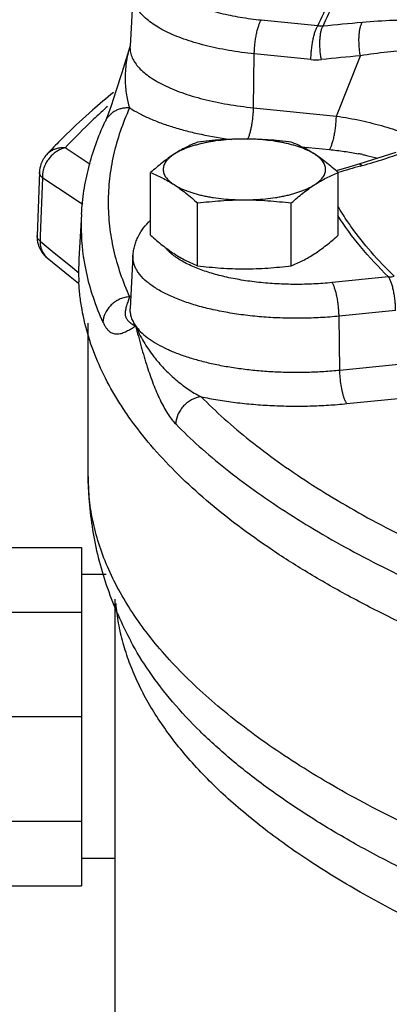
# Model space of a CAD drawing. Units: inches. Extents: x -57 to 58, y -40 to 56.
# Drawn here: x 37 to 38, y 4 to 9 of the extents above; entities that cross this region are included whole.
import ezdxf

# ---------------------------------------------------------------- set-up
doc = ezdxf.new("R2010")
doc.units = ezdxf.units.IN
doc.header["$LTSCALE"] = 1.21
doc.header["$MEASUREMENT"] = 0
doc.header["$PDMODE"] = 3
doc.header["$PDSIZE"] = 0.3125
doc.layers.get('0').update_dxf_attribs({"linetype": 'CONTINUOUS'})
doc.layers.get('Defpoints').update_dxf_attribs({"linetype": 'CONTINUOUS'})
doc.styles.get("Standard").update_dxf_attribs({"font": 'txt', "width": 0.8})
doc.dimstyles.get("Standard").update_dxf_attribs({"dimtxt": 0.15625, "dimasz": 0.1875, "dimexe": 0.18, "dimexo": 0.0625, "dimgap": 0.09, "dimtad": 0, "dimtih": 1, "dimtoh": 1, "dimzin": 4, "dimdsep": 46, "dimtxsty": 'Standard', "dimcen": 0.09, "dimadec": 0, "dimazin": 0, "dimtp": 0.01, "dimtm": 0.01, "dimtfac": 1, "dimtofl": 0, "dimtmove": 0, "dimatfit": 3, "dimfxl": 1, "dimtolj": 1, "dimtzin": 4, "dimarcsym": 0})

# ---------------------------------------------------------------- blocks, each defined once
blk = doc.blocks.new('*D9')
at = {"color": 0, "lineweight": -2, "transparency": 16777216}
for p, q in [((30.4895, 23.8287), (56.6275, 23.8287)), ((56.2315, 22.8287), (56.2315, 9.2453)), ((56.2315, -5.6847), (56.2315, 7.8987)), ((45.5832, -6.6847), (56.6275, -6.6847))]:
    blk.add_line(p, q, dxfattribs=at)
at = {"color": 0, "transparency": 16777216}
for points in [[(56.0648, 22.8287), (56.3981, 22.8287), (56.2315, 23.8287)], [(56.0648, -5.6847), (56.3981, -5.6847), (56.2315, -6.6847)]]:
    blk.add_solid(points, dxfattribs=at)
at = {"layer": 'Defpoints', "color": 0, "transparency": 16777216}
for p in [(30.352, 23.8287), (56.2315, 23.8287), (45.4457, -6.6847)]:
    blk.add_point(p, dxfattribs=at)
at = {"color": 0, "transparency": 16777216, "insert": (56.2315, 8.572), "char_height": 0.5, "attachment_point": 5}
blk.add_mtext('\\A1;30{\\H1.000000x;\\S1/2;}" [775.04]', dxfattribs=at)

msp = doc.modelspace()

# ---------------------------------------------------------------- linework, layer by layer
for p, q in [((37.27767, 8.75001), (37.26388, 8.506)), ((38.13169, 8.59895), (37.87029, 8.62519)), ((37.26425, 8.50764), (37.22544, 8.38182)), ((37.83441, 8.22128), (37.83798, 8.47019)), ((38.09938, 8.44395), (37.83798, 8.47019)), ((38.21706, 8.18287), (38.32806, 8.46092)), ((37.83441, 8.22128), (38.21706, 8.18287)), ((37.14851, 8.15677), (37.14832, 8.15637)), ((37.07938, 7.95975), (36.96428, 8.03571)), ((38.05664, 8.04073), (38.18475, 8.02787)), ((38.49103, 8.01404), (38.32621, 7.96192)), ((36.87834, 8.00366), (36.87827, 8.00358)), ((38.32621, 7.96192), (38.27461, 7.94721)), ((38.32621, 7.96192), (38.33647, 7.954)), ((36.84555, 7.92376), (36.83479, 7.63007)), ((37.3592, 7.63189), (37.3592, 7.92178)), ((38.27461, 7.94721), (38.21552, 7.93024)), ((38.22523, 7.63189), (38.22523, 7.92178)), ((38.32907, 7.9519), (38.33647, 7.954)), ((36.8591, 7.89792), (36.84926, 7.62954)), ((37.57571, 7.49141), (37.57571, 7.7813)), ((38.00872, 7.49141), (38.00872, 7.7813)), ((37.0399, 7.73004), (37.02808, 7.52101)), ((36.84926, 7.62954), (36.84833, 7.60424)), ((36.84833, 7.60424), (36.90503, 7.55822)), ((36.90503, 7.55822), (36.99758, 7.48319)), ((37.27766, 7.53788), (37.26388, 7.29406)), ((36.99758, 7.48319), (37.02784, 7.45869)), ((38.45852, 7.43949), (38.19711, 7.41325)), ((37.26203, 7.34783), (37.25532, 7.32896)), ((38.49083, 7.28449), (38.22942, 7.25825)), ((38.23299, 7.00933), (38.22942, 7.25825)), ((37.07074, 6.51801), (37.07074, 7.22589)), ((38.23299, 7.00933), (38.61564, 7.04774)), ((38.2653, 6.85433), (38.64794, 6.89274)), ((36.32074, 6.19031), (37.03949, 6.19031)), ((37.03949, 6.19031), (37.03949, 4.62781)), ((37.15398, 6.06506), (37.03949, 6.06506)), ((37.19574, 3.61027), (37.19574, 5.95178)), ((36.32074, 5.8919), (37.03949, 5.8919)), ((36.32074, 5.40906), (37.03949, 5.40906)), ((36.32074, 4.92622), (37.03949, 4.92622)), ((37.19574, 4.75306), (37.03949, 4.75306)), ((36.32074, 4.62781), (37.03949, 4.62781))]:
    msp.add_line(p, q)
for points in [[(37.22544, 8.38182), (37.19902, 8.29791), (37.17637, 8.22973), (37.15787, 8.17915), (37.14851, 8.15677)], [(36.8809, 7.52848), (36.98711, 7.44229), (37.02645, 7.41044)]]:
    msp.add_lwpolyline(points)
for centre, radius, start, end in [((40.92834, -19.70615), 28.43961, 95.228959, 95.595079), ((40.90913, -19.74234), 28.32111, 95.228959, 95.595079), ((38.12416, 8.68725), 0.24455, 264.18649, 275.57015), ((39.14874, 5.85196), 3.12992, 128.78565, 131.12942), ((39.00299, 6.12893), 2.79229, 131.28877, 132.62239), ((38.65496, 6.377), 2.40882, 135.60324, 137.52567), ((36.9493, 7.93858), 0.09628, 129.40318, 137.47141), ((38.06703, 6.67539), 1.3569, 78.51557, 79.27629), ((36.97089, 7.9191), 0.12542, 160.51887, 177.86999), ((36.97022, 7.91931), 0.12472, 137.44515, 160.50808), ((36.99901, 7.89836), 0.14006, 161.24403, 170.68708), ((47.35449, -23.79556), 33.00544, 105.869817, 106.057509), ((-21.22025, -80.33266), 105.6307, 56.5233328, 56.6443805), ((38.02978, 7.67424), 0.99145, 176.82245, 188.11462), ((36.96012, 7.62555), 0.12541, 177.93409, 196.25791), ((36.95982, 7.62555), 0.12512, 196.29734, 214.80086), ((36.95983, 7.62561), 0.12516, 214.81934, 230.8884), ((38.01515, 7.46511), 0.98864, 176.76317, 182.77468), ((38.05202, 7.67685), 1.01384, 188.08311, 188.56621), ((38.06501, 7.67888), 1.02698, 188.57012, 192.10325), ((38.45048, 7.57291), 0.13366, 273.44654, 284.35053), ((37.27043, 7.21707), 0.13103, 93.67445, 98.43261), ((37.54379, 6.90621), 0.52385, 121.97545, 122.53888)]:
    msp.add_arc(centre, radius, start, end)
for points, knots in [([(38.13169, 8.59895), (38.14851, 8.63885), (38.1882, 8.71867), (38.26266, 8.83418), (38.35315, 8.94791), (38.42183, 9.02012), (38.45852, 9.05587)], [0, 0, 0, 0, 0.2297887, 0.4718354, 0.728089, 1, 1, 1, 1]), ([(38.15555, 8.59797), (38.17228, 8.63786), (38.21181, 8.71768), (38.28609, 8.83318), (38.37646, 8.94689), (38.44509, 9.01907), (38.48177, 9.05481)], [0, 0, 0, 0, 0.2297298, 0.4717438, 0.7280121, 1, 1, 1, 1]), ([(37.87029, 8.62519), (37.83785, 8.62845), (37.77509, 8.63675), (37.69895, 8.65235), (37.64226, 8.66774), (37.60323, 8.68027), (37.56705, 8.69395), (37.53395, 8.70868), (37.50415, 8.72437), (37.47785, 8.74093), (37.4552, 8.75825), (37.43635, 8.77625), (37.42143, 8.79482), (37.41058, 8.8139), (37.40392, 8.83337), (37.40237, 8.84663), (37.40233, 8.8531)], [0, 0, 0, 0, 0.176875, 0.3431615, 0.4212568, 0.4954677, 0.5654728, 0.6310106, 0.6918975, 0.7480395, 0.7994651, 0.8463519, 0.8890799, 0.9282712, 0.9648464, 1, 1, 1, 1]), ([(37.83798, 8.47019), (37.7985, 8.47415), (37.7403, 8.48188), (37.6647, 8.49618), (37.61136, 8.50845), (37.56092, 8.52232), (37.5137, 8.5377), (37.47004, 8.55449), (37.43023, 8.57257), (37.39453, 8.59183), (37.36319, 8.61214), (37.33639, 8.63337), (37.31434, 8.65542), (37.29717, 8.67818), (37.28507, 8.70154), (37.2782, 8.72534), (37.27723, 8.74143), (37.27764, 8.74927)], [0, 0, 0, 0, 0.1780684, 0.2632656, 0.3452672, 0.4236456, 0.498018, 0.5680553, 0.6334931, 0.6941506, 0.7499471, 0.8009324, 0.8473264, 0.8895662, 0.9283623, 0.964739, 1, 1, 1, 1]), ([(37.83798, 8.47019), (37.83809, 8.47785), (37.83872, 8.49339), (37.84072, 8.5167), (37.84376, 8.53976), (37.84771, 8.56171), (37.85244, 8.58181), (37.85775, 8.59934), (37.86276, 8.61195), (37.86701, 8.62019), (37.86918, 8.62365), (37.87029, 8.62519)], [0, 0, 0, 0, 0.1436389, 0.2918459, 0.4389178, 0.5799439, 0.7103472, 0.8260464, 0.9234274, 0.9644359, 1, 1, 1, 1]), ([(38.09938, 8.44395), (38.09949, 8.45161), (38.10013, 8.46715), (38.10213, 8.49046), (38.10517, 8.51352), (38.10912, 8.53548), (38.11384, 8.55557), (38.11915, 8.5731), (38.12416, 8.58571), (38.12842, 8.59395), (38.13059, 8.59741), (38.13169, 8.59895)], [0, 0, 0, 0, 0.1436389, 0.2918459, 0.4389178, 0.5799439, 0.7103472, 0.8260464, 0.9234274, 0.9644359, 1, 1, 1, 1]), ([(38.15555, 8.59797), (38.15358, 8.59785), (38.14562, 8.59756), (38.13762, 8.5981), (38.13169, 8.59895)], [0, 0, 0, 0, 0.2481912, 1, 1, 1, 1]), ([(38.14789, 8.44385), (38.14647, 8.45136), (38.14407, 8.46663), (38.14174, 8.48966), (38.14073, 8.51246), (38.14104, 8.53422), (38.14269, 8.5542), (38.14518, 8.56938), (38.14789, 8.58007), (38.15012, 8.58691), (38.1526, 8.59284), (38.15454, 8.59639), (38.15555, 8.59797)], [0, 0, 0, 0, 0.1463074, 0.2957345, 0.4428315, 0.5830119, 0.7120706, 0.826373, 0.8770167, 0.9229372, 0.9639572, 1, 1, 1, 1]), ([(38.32806, 8.46092), (38.32668, 8.46843), (38.32438, 8.48372), (38.32218, 8.50676), (38.3213, 8.52957), (38.32172, 8.55134), (38.32346, 8.57133), (38.32601, 8.58652), (38.32877, 8.5972), (38.33102, 8.60404), (38.33351, 8.60998), (38.33545, 8.61353), (38.33647, 8.61511)], [0, 0, 0, 0, 0.146181, 0.2955314, 0.4425994, 0.5827924, 0.7118971, 0.8262664, 0.8769456, 0.9228988, 0.9639443, 1, 1, 1, 1]), ([(39.08169, 8.42793), (39.08172, 8.43273), (39.08115, 8.44229), (39.07831, 8.45639), (39.07351, 8.47006), (39.06438, 8.48798), (39.04775, 8.50926), (39.02122, 8.53183), (38.98823, 8.55198), (38.94927, 8.56971), (38.90479, 8.58501), (38.85532, 8.59786), (38.80135, 8.60827), (38.74336, 8.61626), (38.68184, 8.62184), (38.61723, 8.62507), (38.54995, 8.62599), (38.45598, 8.62418), (38.38457, 8.61951), (38.33647, 8.61511)], [0, 0, 0, 0, 0.0174324, 0.0347216, 0.0521443, 0.0699659, 0.1076817, 0.1494224, 0.1960281, 0.2478316, 0.3048431, 0.3668674, 0.4335971, 0.5046623, 0.5796673, 0.6582104, 0.7398948, 0.8243359, 1, 1, 1, 1]), ([(37.26425, 8.50763), (37.26019, 8.49452), (37.25318, 8.46831), (37.24365, 8.41639), (37.24028, 8.36503), (37.24264, 8.31555), (37.24681, 8.28108), (37.25215, 8.25404), (37.25747, 8.23411), (37.26045, 8.2248), (37.26203, 8.22035)], [0, 0, 0, 0, 0.141127, 0.2786927, 0.5426431, 0.6682074, 0.7878778, 0.8995361, 0.9514277, 1, 1, 1, 1]), ([(37.26387, 8.50599), (37.26342, 8.49801), (37.26434, 8.48162), (37.27121, 8.45736), (37.28343, 8.43355), (37.30082, 8.41034), (37.32321, 8.38785), (37.35043, 8.36618), (37.38232, 8.34546), (37.41865, 8.32581), (37.45919, 8.30734), (37.50368, 8.29021), (37.5518, 8.2745), (37.6219, 8.2552), (37.71628, 8.23566), (37.79414, 8.22532), (37.83441, 8.22128)], [0, 0, 0, 0, 0.0352415, 0.0715677, 0.1103017, 0.1524669, 0.1987894, 0.2497084, 0.305451, 0.366074, 0.4314963, 0.5015463, 0.5759449, 0.6543643, 0.8217231, 1, 1, 1, 1]), ([(38.98501, 8.3534), (38.98502, 8.3575), (38.98445, 8.36566), (38.98174, 8.3776), (38.97724, 8.38902), (38.96872, 8.40376), (38.95326, 8.42081), (38.92893, 8.43808), (38.89896, 8.45275), (38.86381, 8.46489), (38.82397, 8.47456), (38.77994, 8.4818), (38.73218, 8.48668), (38.68114, 8.48927), (38.62726, 8.48965), (38.57092, 8.4879), (38.51247, 8.48409), (38.43111, 8.47628), (38.36949, 8.4677), (38.32806, 8.46092)], [0, 0, 0, 0, 0.0172095, 0.0341348, 0.0511076, 0.0684483, 0.1052855, 0.1464521, 0.1928377, 0.244722, 0.3020251, 0.3644599, 0.4316448, 0.5031539, 0.578556, 0.6574315, 0.7393805, 0.8240265, 1, 1, 1, 1]), ([(38.33647, 7.954), (38.37129, 7.96389), (38.43983, 7.98462), (38.54005, 8.01893), (38.63575, 8.05598), (38.72578, 8.09549), (38.80885, 8.13715), (38.87253, 8.1741), (38.91867, 8.20463), (38.94986, 8.22729), (38.9782, 8.25013), (38.99564, 8.26595), (39.0038, 8.27389)], [0, 0, 0, 0, 0.1455116, 0.2878609, 0.4258001, 0.5579877, 0.682986, 0.7992864, 0.8537129, 0.9054091, 0.9542152, 1, 1, 1, 1]), ([(36.93383, 8.06226), (36.94608, 8.07479), (36.99666, 8.1254), (37.0493, 8.17394), (37.09, 8.20949)], [0, 0, 0, 0, 0.2448572, 1, 1, 1, 1]), ([(37.26203, 8.22035), (37.25607, 8.22073), (37.24411, 8.22067), (37.22646, 8.21812), (37.20954, 8.21314), (37.19376, 8.2058), (37.17944, 8.19631), (37.16688, 8.18483), (37.15636, 8.17163), (37.15084, 8.16184), (37.14851, 8.15677)], [0, 0, 0, 0, 0.1297408, 0.2585794, 0.3858083, 0.5112047, 0.6349566, 0.757365, 0.8788763, 1, 1, 1, 1]), ([(37.26203, 8.22035), (37.24588, 8.18497), (37.21732, 8.11368), (37.1861, 8.00421), (37.16733, 7.89426), (37.16107, 7.78407), (37.16734, 7.67389), (37.18611, 7.56394), (37.21733, 7.45449), (37.24588, 7.3832), (37.26203, 7.34783)], [0, 0, 0, 0, 0.1294636, 0.2551697, 0.3782621, 0.5000227, 0.6217835, 0.7448655, 0.8705471, 1, 1, 1, 1]), ([(37.26203, 8.22035), (37.27581, 8.21156), (37.30546, 8.19455), (37.35355, 8.17159), (37.40681, 8.15027), (37.4648, 8.13077), (37.5271, 8.11323), (37.61705, 8.09223), (37.6869, 8.08048), (37.73455, 8.07414)], [0, 0, 0, 0, 0.0984793, 0.2055398, 0.320798, 0.4437704, 0.573894, 0.710505, 1, 1, 1, 1]), ([(37.80704, 8.07456), (37.80906, 8.0785), (37.8129, 8.08743), (37.81784, 8.10229), (37.82236, 8.11944), (37.82632, 8.13838), (37.82961, 8.15859), (37.83213, 8.1795), (37.83378, 8.20047), (37.83431, 8.21441), (37.83441, 8.22128)], [0, 0, 0, 0, 0.0885485, 0.1935972, 0.3125864, 0.442491, 0.5799802, 0.721435, 0.8629377, 1, 1, 1, 1]), ([(37.11215, 8.18359), (37.09901, 8.17149), (37.04819, 8.12376), (36.9993, 8.07397), (36.96428, 8.03571)], [0, 0, 0, 0, 0.2561623, 1, 1, 1, 1]), ([(37.0399, 7.73004), (37.04194, 7.76616), (37.04964, 7.83856), (37.07181, 7.94615), (37.10441, 8.05268), (37.13265, 8.12203), (37.14832, 8.15637)], [0, 0, 0, 0, 0.2453666, 0.4928793, 0.7439763, 1, 1, 1, 1]), ([(38.18475, 8.02787), (38.18585, 8.02941), (38.18802, 8.03287), (38.19228, 8.04111), (38.19729, 8.05373), (38.2026, 8.07125), (38.20732, 8.09135), (38.21127, 8.1133), (38.21431, 8.13636), (38.21632, 8.15967), (38.21695, 8.17521), (38.21706, 8.18287)], [0, 0, 0, 0, 0.0355641, 0.0765727, 0.1739537, 0.2896528, 0.4200561, 0.5610822, 0.7081541, 0.8563611, 1, 1, 1, 1]), ([(38.21706, 8.18287), (38.25534, 8.17698), (38.32968, 8.16334), (38.41994, 8.14071), (38.48766, 8.11959), (38.53478, 8.10276), (38.57882, 8.08476), (38.60678, 8.07164), (38.62015, 8.06487)], [0, 0, 0, 0, 0.2756171, 0.5374597, 0.6615489, 0.7803452, 0.8933275, 1, 1, 1, 1]), ([(37.79222, 8.07667), (37.78404, 8.07667), (37.76772, 8.07647), (37.73534, 8.07528), (37.69559, 8.07234), (37.65663, 8.06742), (37.62654, 8.06233), (37.60491, 8.05801), (37.58409, 8.05317), (37.56416, 8.04783), (37.5452, 8.04202), (37.52729, 8.03576), (37.51052, 8.02907), (37.49494, 8.02198), (37.48063, 8.01454), (37.47169, 8.00917), (37.46746, 8.00643)], [0, 0, 0, 0, 0.072955, 0.1456876, 0.2892406, 0.4285541, 0.4960135, 0.5616843, 0.625349, 0.6867999, 0.7458486, 0.8023212, 0.8560756, 0.907001, 0.9550021, 1, 1, 1, 1]), ([(37.57571, 8.06226), (37.56665, 8.05863), (37.54845, 8.05091), (37.52134, 8.03791), (37.49418, 8.02315), (37.47636, 8.01221), (37.46746, 8.00643)], [0, 0, 0, 0, 0.240114, 0.4860223, 0.7389682, 1, 1, 1, 1]), ([(37.79222, 8.07667), (37.77412, 8.07667), (37.73792, 8.07601), (37.68369, 8.07313), (37.62961, 8.06854), (37.59366, 8.06449), (37.57571, 8.06226)], [0, 0, 0, 0, 0.2501082, 0.5001665, 0.7501372, 1, 1, 1, 1]), ([(38.00872, 8.06226), (37.99078, 8.06449), (37.95483, 8.06854), (37.90074, 8.07313), (37.84652, 8.07601), (37.81032, 8.07667), (37.79222, 8.07667)], [0, 0, 0, 0, 0.2498629, 0.4998337, 0.7498919, 1, 1, 1, 1]), ([(38.11698, 8.00643), (38.11275, 8.00917), (38.1038, 8.01454), (38.0895, 8.02198), (38.07392, 8.02907), (38.05714, 8.03576), (38.03924, 8.04202), (38.02028, 8.04783), (38.00034, 8.05317), (37.97952, 8.05801), (37.9579, 8.06233), (37.9278, 8.06742), (37.88884, 8.07234), (37.8491, 8.07528), (37.81671, 8.07647), (37.80039, 8.07667), (37.79222, 8.07667)], [0, 0, 0, 0, 0.0449979, 0.092999, 0.1439244, 0.1976788, 0.2541514, 0.3132001, 0.374651, 0.4383157, 0.5039865, 0.5714459, 0.7107594, 0.8543124, 0.927045, 1, 1, 1, 1]), ([(38.11698, 8.00643), (38.10807, 8.01221), (38.09025, 8.02315), (38.06309, 8.03791), (38.03599, 8.05091), (38.01779, 8.05863), (38.00872, 8.06226)], [0, 0, 0, 0, 0.2610318, 0.5139777, 0.759886, 1, 1, 1, 1]), ([(36.96428, 8.03571), (36.95733, 8.03625), (36.94343, 8.0361), (36.92318, 8.03217), (36.90443, 8.02455), (36.89327, 8.01716), (36.88818, 8.01298)], [0, 0, 0, 0, 0.2574617, 0.5099091, 0.7568915, 1, 1, 1, 1]), ([(36.92311, 8.01769), (36.91986, 8.01553), (36.90714, 8.00622), (36.89601, 7.99478), (36.88881, 7.98535)], [0, 0, 0, 0, 0.2475232, 1, 1, 1, 1]), ([(36.96428, 8.03571), (36.96071, 8.03489), (36.94624, 8.03081), (36.93256, 8.024), (36.92311, 8.01769)], [0, 0, 0, 0, 0.2437741, 1, 1, 1, 1]), ([(37.46746, 8.00643), (37.45826, 8.00046), (37.43988, 7.98785), (37.41281, 7.96738), (37.38582, 7.94526), (37.36808, 7.92974), (37.3592, 7.92178)], [0, 0, 0, 0, 0.2391792, 0.4860002, 0.7399033, 1, 1, 1, 1]), ([(37.46746, 8.00643), (37.46351, 8.00387), (37.45605, 7.99867), (37.44587, 7.99031), (37.43716, 7.9817), (37.42996, 7.97289), (37.42431, 7.9639), (37.42023, 7.95476), (37.41777, 7.9455), (37.41695, 7.93619), (37.41777, 7.92688), (37.42023, 7.91763), (37.42431, 7.90848), (37.42996, 7.89949), (37.43716, 7.89068), (37.44587, 7.88208), (37.45605, 7.87372), (37.46351, 7.86852), (37.46746, 7.86595)], [0, 0, 0, 0, 0.0785161, 0.1516083, 0.2194361, 0.2823737, 0.3410043, 0.3961176, 0.4487174, 0.5, 0.5512826, 0.6038824, 0.6589957, 0.7176263, 0.7805639, 0.8483917, 0.9214839, 1, 1, 1, 1]), ([(38.22523, 7.92178), (38.21635, 7.92974), (38.19861, 7.94526), (38.17163, 7.96738), (38.14456, 7.98785), (38.12618, 8.00046), (38.11698, 8.00643)], [0, 0, 0, 0, 0.2600967, 0.5139998, 0.7608208, 1, 1, 1, 1]), ([(38.11698, 7.86595), (38.12093, 7.86852), (38.12839, 7.87372), (38.13857, 7.88208), (38.14727, 7.89068), (38.15447, 7.89949), (38.16013, 7.90848), (38.1642, 7.91763), (38.16667, 7.92688), (38.16749, 7.93619), (38.16667, 7.9455), (38.1642, 7.95476), (38.16013, 7.9639), (38.15447, 7.97289), (38.14727, 7.9817), (38.13857, 7.99031), (38.12839, 7.99867), (38.12093, 8.00387), (38.11698, 8.00643)], [0, 0, 0, 0, 0.0785161, 0.1516083, 0.2194361, 0.2823737, 0.3410043, 0.3961176, 0.4487174, 0.5, 0.5512826, 0.6038824, 0.6589957, 0.7176263, 0.7805639, 0.8483917, 0.9214839, 1, 1, 1, 1]), ([(38.18475, 8.02787), (38.20769, 8.02556), (38.25277, 8.02012), (38.29757, 8.01275), (38.31951, 8.00859)], [0, 0, 0, 0, 0.5080174, 1, 1, 1, 1]), ([(38.33719, 8.00513), (38.34335, 8.00387), (38.36736, 7.99882), (38.39122, 7.99306), (38.40886, 7.98834)], [0, 0, 0, 0, 0.2558887, 1, 1, 1, 1]), ([(36.88881, 7.98535), (36.88639, 7.98218), (36.87726, 7.96916), (36.87022, 7.95467), (36.86639, 7.9434)], [0, 0, 0, 0, 0.2510517, 1, 1, 1, 1]), ([(36.8591, 7.89792), (36.85693, 7.89983), (36.85307, 7.90375), (36.84862, 7.91024), (36.84597, 7.91695), (36.84547, 7.92155), (36.84555, 7.92376)], [0, 0, 0, 0, 0.2877992, 0.5456707, 0.7795278, 1, 1, 1, 1]), ([(36.8608, 7.92103), (36.86048, 7.9191), (36.8594, 7.91144), (36.85899, 7.90369), (36.8591, 7.89792)], [0, 0, 0, 0, 0.2534345, 1, 1, 1, 1]), ([(37.3592, 7.92178), (37.36827, 7.91815), (37.38647, 7.91043), (37.41357, 7.89743), (37.44073, 7.88267), (37.45855, 7.87173), (37.46746, 7.86595)], [0, 0, 0, 0, 0.240114, 0.4860223, 0.7389682, 1, 1, 1, 1]), ([(38.11698, 7.86595), (38.12588, 7.87173), (38.1437, 7.88267), (38.17086, 7.89743), (38.19797, 7.91043), (38.21617, 7.91815), (38.22523, 7.92178)], [0, 0, 0, 0, 0.2610318, 0.5139777, 0.759886, 1, 1, 1, 1]), ([(37.46746, 7.86595), (37.47169, 7.86321), (37.48063, 7.85785), (37.49494, 7.8504), (37.51052, 7.84332), (37.52729, 7.83663), (37.5452, 7.83037), (37.56416, 7.82455), (37.58409, 7.81922), (37.60491, 7.81438), (37.62654, 7.81006), (37.65663, 7.80496), (37.69559, 7.80005), (37.73534, 7.79711), (37.76772, 7.79591), (37.78404, 7.79571), (37.79222, 7.79571)], [0, 0, 0, 0, 0.0449979, 0.092999, 0.1439244, 0.1976788, 0.2541514, 0.3132001, 0.374651, 0.4383157, 0.5039865, 0.5714459, 0.7107594, 0.8543124, 0.927045, 1, 1, 1, 1]), ([(37.46746, 7.86595), (37.47666, 7.85998), (37.49504, 7.84737), (37.52211, 7.8269), (37.54909, 7.80479), (37.56684, 7.78927), (37.57571, 7.7813)], [0, 0, 0, 0, 0.2391792, 0.4860002, 0.7399033, 1, 1, 1, 1]), ([(37.79222, 7.79571), (37.80039, 7.79571), (37.81671, 7.79591), (37.8491, 7.79711), (37.88884, 7.80005), (37.9278, 7.80496), (37.9579, 7.81006), (37.97952, 7.81438), (38.00034, 7.81922), (38.02028, 7.82455), (38.03924, 7.83037), (38.05714, 7.83663), (38.07392, 7.84332), (38.0895, 7.8504), (38.1038, 7.85785), (38.11275, 7.86321), (38.11698, 7.86595)], [0, 0, 0, 0, 0.072955, 0.1456876, 0.2892406, 0.4285541, 0.4960135, 0.5616843, 0.625349, 0.6867999, 0.7458486, 0.8023212, 0.8560756, 0.907001, 0.9550021, 1, 1, 1, 1]), ([(38.00872, 7.7813), (38.0176, 7.78927), (38.03534, 7.80479), (38.06233, 7.8269), (38.08939, 7.84737), (38.10778, 7.85998), (38.11698, 7.86595)], [0, 0, 0, 0, 0.2600967, 0.5139998, 0.7608208, 1, 1, 1, 1]), ([(37.57571, 7.7813), (37.59366, 7.78353), (37.62961, 7.78758), (37.68369, 7.79218), (37.73792, 7.79506), (37.77412, 7.79571), (37.79222, 7.79571)], [0, 0, 0, 0, 0.2498629, 0.4998337, 0.7498919, 1, 1, 1, 1]), ([(37.79222, 7.79571), (37.81032, 7.79571), (37.84652, 7.79506), (37.90074, 7.79218), (37.95483, 7.78758), (37.99078, 7.78353), (38.00872, 7.7813)], [0, 0, 0, 0, 0.2501082, 0.5001665, 0.7501372, 1, 1, 1, 1]), ([(38.28709, 7.66948), (38.2814, 7.67743), (38.25937, 7.70893), (38.23867, 7.74137), (38.2241, 7.76605)], [0, 0, 0, 0, 0.2544181, 1, 1, 1, 1]), ([(37.2777, 7.53819), (37.27818, 7.54601), (37.27998, 7.56159), (37.28511, 7.58447), (37.29251, 7.60655), (37.3052, 7.63452), (37.32585, 7.66679), (37.3462, 7.68957), (37.35707, 7.70019)], [0, 0, 0, 0, 0.1274295, 0.2544607, 0.380545, 0.5053682, 0.7529621, 1, 1, 1, 1]), ([(38.45852, 7.43949), (38.4129, 7.48395), (38.32888, 7.5739), (38.25557, 7.67292), (38.22369, 7.72275)], [0, 0, 0, 0, 0.5185185, 1, 1, 1, 1]), ([(38.48361, 7.44342), (38.4467, 7.4793), (38.37766, 7.55173), (38.31529, 7.63006), (38.28709, 7.66948)], [0, 0, 0, 0, 0.5150352, 1, 1, 1, 1]), ([(36.84833, 7.60424), (36.84617, 7.60615), (36.84231, 7.61007), (36.83786, 7.61656), (36.83521, 7.62326), (36.83471, 7.62786), (36.83479, 7.63007)], [0, 0, 0, 0, 0.287812, 0.5456884, 0.7795414, 1, 1, 1, 1]), ([(36.84833, 7.60424), (36.84819, 7.59677), (36.84935, 7.58204), (36.85551, 7.56116), (36.866, 7.54283), (36.8756, 7.53278), (36.88088, 7.5285)], [0, 0, 0, 0, 0.2630198, 0.5163357, 0.7606682, 1, 1, 1, 1]), ([(37.3592, 7.63189), (37.36808, 7.62392), (37.38582, 7.6084), (37.41281, 7.58628), (37.43988, 7.56582), (37.45826, 7.5532), (37.46746, 7.54723)], [0, 0, 0, 0, 0.2600967, 0.5139998, 0.7608208, 1, 1, 1, 1]), ([(38.11698, 7.54723), (38.12618, 7.5532), (38.14456, 7.56582), (38.17163, 7.58628), (38.19861, 7.6084), (38.21635, 7.62392), (38.22523, 7.63189)], [0, 0, 0, 0, 0.2391792, 0.4860002, 0.7399033, 1, 1, 1, 1]), ([(37.44534, 7.5559), (37.44426, 7.55695), (37.44008, 7.56105), (37.43607, 7.56534), (37.43322, 7.56864)], [0, 0, 0, 0, 0.2562161, 1, 1, 1, 1]), ([(37.46122, 7.54197), (37.45981, 7.5431), (37.45437, 7.54757), (37.44911, 7.55227), (37.44534, 7.5559)], [0, 0, 0, 0, 0.2568911, 1, 1, 1, 1]), ([(38.22942, 7.25825), (38.20091, 7.25539), (38.14333, 7.25096), (38.05646, 7.2481), (37.96928, 7.249), (37.88294, 7.25364), (37.79861, 7.26197), (37.7174, 7.27388), (37.64039, 7.2892), (37.57954, 7.30489), (37.53384, 7.3191), (37.50184, 7.33028), (37.47161, 7.34214), (37.43477, 7.35838), (37.40085, 7.37608), (37.3704, 7.39551), (37.34463, 7.41438), (37.32233, 7.43459), (37.30448, 7.45628), (37.29398, 7.4723), (37.28596, 7.48854), (37.28048, 7.50498), (37.27757, 7.52153), (37.27736, 7.5326), (37.27767, 7.53807)], [0, 0, 0, 0, 0.0809978, 0.16319, 0.2456374, 0.3273924, 0.4075207, 0.485119, 0.559334, 0.6293845, 0.6626341, 0.6945958, 0.7252015, 0.7543985, 0.8083892, 0.8331558, 0.8564371, 0.8986484, 0.9177657, 0.9357121, 0.9526632, 0.9688419, 0.98452, 1, 1, 1, 1]), ([(37.56988, 7.48124), (37.55915, 7.48559), (37.53863, 7.49455), (37.50976, 7.50931), (37.48402, 7.52487), (37.46841, 7.53618), (37.46122, 7.54197)], [0, 0, 0, 0, 0.2780574, 0.5376356, 0.7782728, 1, 1, 1, 1]), ([(37.46746, 7.54723), (37.47636, 7.54146), (37.49418, 7.53052), (37.52134, 7.51575), (37.54845, 7.50275), (37.56665, 7.49504), (37.57571, 7.49141)], [0, 0, 0, 0, 0.2610318, 0.5139777, 0.759886, 1, 1, 1, 1]), ([(38.00872, 7.49141), (38.01779, 7.49504), (38.03599, 7.50275), (38.06309, 7.51575), (38.09025, 7.53052), (38.10807, 7.54146), (38.11698, 7.54723)], [0, 0, 0, 0, 0.240114, 0.4860223, 0.7389682, 1, 1, 1, 1]), ([(37.06085, 7.46355), (37.06933, 7.42399), (37.09123, 7.34458), (37.12166, 7.26806), (37.13899, 7.23011)], [0, 0, 0, 0, 0.4923192, 1, 1, 1, 1]), ([(38.19711, 7.41325), (38.16915, 7.41045), (38.11265, 7.40632), (38.02753, 7.40448), (37.94251, 7.40694), (37.85915, 7.41366), (37.77897, 7.42451), (37.70342, 7.43929), (37.6339, 7.45773), (37.5903, 7.47295), (37.56988, 7.48124)], [0, 0, 0, 0, 0.1324892, 0.2669574, 0.4012861, 0.5333567, 0.6611091, 0.7825995, 0.896065, 1, 1, 1, 1]), ([(37.57571, 7.49141), (37.59366, 7.48918), (37.62961, 7.48513), (37.68369, 7.48053), (37.73792, 7.47765), (37.77412, 7.477), (37.79222, 7.477)], [0, 0, 0, 0, 0.2498629, 0.4998337, 0.7498919, 1, 1, 1, 1]), ([(37.79222, 7.477), (37.81032, 7.477), (37.84652, 7.47765), (37.90074, 7.48053), (37.95483, 7.48513), (37.99078, 7.48918), (38.00872, 7.49141)], [0, 0, 0, 0, 0.2501082, 0.5001665, 0.7501372, 1, 1, 1, 1]), ([(44.0704, 4.82632), (43.84287, 4.82633), (43.3896, 4.83454), (42.7152, 4.87144), (42.05351, 4.93254), (41.5136, 5.00368), (41.09302, 5.07254), (40.7871, 5.12939), (40.48891, 5.19172), (40.19913, 5.25939), (39.91845, 5.33223), (39.64752, 5.41008), (39.38699, 5.49275), (39.13746, 5.58005), (38.89952, 5.67177), (38.67372, 5.7677), (38.46059, 5.86761), (38.26062, 5.97128), (38.07428, 6.07845), (37.902, 6.1889), (37.74418, 6.30237), (37.60117, 6.41859), (37.47333, 6.53734), (37.36093, 6.65832), (37.27931, 6.76217), (37.2224, 6.84605), (37.1722, 6.92834), (37.11909, 7.0323), (37.07104, 7.15972), (37.0447, 7.26724), (37.03217, 7.35305), (37.0287, 7.39587), (37.02766, 7.41725)], [0, 0, 0, 0, 0.0858073, 0.1709209, 0.2546566, 0.3363497, 0.3762319, 0.4153681, 0.453684, 0.4911101, 0.52758, 0.5630301, 0.5974034, 0.6306462, 0.6627105, 0.6935562, 0.7231478, 0.7514597, 0.7784756, 0.8041877, 0.828603, 0.8517414, 0.8736386, 0.8943516, 0.9139579, 0.9233797, 0.9325661, 0.9502972, 0.9673158, 0.9838103, 0.9919303, 1, 1, 1, 1]), ([(38.49083, 7.28449), (38.49072, 7.29214), (38.49009, 7.30769), (38.48808, 7.331), (38.48504, 7.35406), (38.48109, 7.37601), (38.47637, 7.3961), (38.47106, 7.41363), (38.46605, 7.42624), (38.46179, 7.43448), (38.45962, 7.43795), (38.45852, 7.43949)], [0, 0, 0, 0, 0.1436389, 0.2918459, 0.4389178, 0.5799439, 0.7103472, 0.8260464, 0.9234274, 0.9644359, 1, 1, 1, 1]), ([(38.22942, 7.25825), (38.22931, 7.2659), (38.22868, 7.28145), (38.22668, 7.30476), (38.22363, 7.32782), (38.21968, 7.34977), (38.21496, 7.36987), (38.20965, 7.38739), (38.20464, 7.4), (38.20038, 7.40825), (38.19821, 7.41171), (38.19711, 7.41325)], [0, 0, 0, 0, 0.1436389, 0.2918459, 0.4389178, 0.5799439, 0.7103472, 0.8260464, 0.9234274, 0.9644359, 1, 1, 1, 1]), ([(37.25121, 7.34668), (37.24388, 7.3456), (37.22933, 7.3422), (37.20864, 7.33365), (37.18966, 7.32184), (37.16759, 7.30249), (37.14688, 7.27239), (37.13977, 7.24408), (37.13899, 7.23011)], [0, 0, 0, 0, 0.1276207, 0.2558345, 0.383674, 0.5105905, 0.7591574, 1, 1, 1, 1]), ([(37.25532, 7.32896), (37.25272, 7.32162), (37.24906, 7.3111), (37.24511, 7.2975), (37.24302, 7.28858), (37.24169, 7.2803), (37.24119, 7.27255), (37.24157, 7.26526), (37.24288, 7.25835), (37.24517, 7.25178), (37.24966, 7.24325), (37.2563, 7.23543), (37.26455, 7.22839), (37.27496, 7.22104), (37.28373, 7.21629), (37.28994, 7.2133)], [0, 0, 0, 0, 0.167242, 0.238972, 0.3041405, 0.3637346, 0.4188132, 0.4705412, 0.5202275, 0.5693066, 0.6192145, 0.7267036, 0.7866869, 0.8518929, 1, 1, 1, 1]), ([(37.26388, 7.29406), (37.26349, 7.28727), (37.26402, 7.27342), (37.26879, 7.25281), (37.27743, 7.23246), (37.28542, 7.21962), (37.28994, 7.2133)], [0, 0, 0, 0, 0.2361493, 0.4774074, 0.7302621, 1, 1, 1, 1]), ([(37.13899, 7.23011), (37.14128, 7.22509), (37.14597, 7.21584), (37.15393, 7.2036), (37.16226, 7.19383), (37.17094, 7.18636), (37.17993, 7.18103), (37.18918, 7.17769), (37.19863, 7.17616), (37.20823, 7.17624), (37.21795, 7.17773), (37.2314, 7.18142), (37.24849, 7.1888), (37.26903, 7.20028), (37.28284, 7.20887), (37.28994, 7.2133)], [0, 0, 0, 0, 0.0899471, 0.1683873, 0.2371413, 0.2982604, 0.3539197, 0.4063023, 0.4574155, 0.5088914, 0.5618976, 0.6171435, 0.7353909, 0.8637302, 1, 1, 1, 1]), ([(37.28994, 7.2133), (37.29682, 7.20367), (37.31342, 7.18469), (37.34382, 7.1588), (37.38077, 7.1342), (37.42389, 7.11108), (37.47281, 7.08966), (37.52709, 7.07012), (37.58621, 7.05266), (37.6496, 7.03742), (37.71668, 7.02458), (37.7868, 7.01425), (37.85928, 7.00653), (37.93344, 7.0015), (38.00856, 6.9992), (38.08394, 6.99966), (38.15882, 7.00288), (38.20842, 7.00687), (38.23299, 7.00933)], [0, 0, 0, 0, 0.0357076, 0.0756882, 0.1202326, 0.1694249, 0.2231927, 0.2813031, 0.343432, 0.4091643, 0.4780325, 0.5495097, 0.6230356, 0.6980059, 0.7738064, 0.8498383, 0.9254782, 1, 1, 1, 1]), ([(37.28994, 7.2133), (37.30029, 7.18837), (37.32527, 7.139), (37.35662, 7.09346), (37.37392, 7.07127)], [0, 0, 0, 0, 0.4895747, 1, 1, 1, 1]), ([(37.28994, 7.2133), (37.29806, 7.18126), (37.31475, 7.11806), (37.33339, 7.0554), (37.34334, 7.02467)], [0, 0, 0, 0, 0.5057533, 1, 1, 1, 1]), ([(37.37392, 7.07127), (37.3885, 7.05259), (37.41985, 7.01633), (37.4633, 6.97483), (37.50074, 6.94412), (37.53002, 6.92267), (37.56031, 6.90322), (37.58129, 6.8918), (37.59193, 6.88661)], [0, 0, 0, 0, 0.2469618, 0.4986134, 0.6251573, 0.7513873, 0.8766042, 1, 1, 1, 1]), ([(37.34334, 7.02467), (37.35206, 6.99777), (37.36578, 6.95829), (37.38623, 6.90754), (37.40212, 6.87219), (37.4188, 6.83937), (37.43631, 6.80952), (37.45462, 6.78316), (37.46798, 6.76752), (37.47485, 6.76056)], [0, 0, 0, 0, 0.2854145, 0.4215834, 0.5522245, 0.6763811, 0.7930468, 0.9012234, 1, 1, 1, 1]), ([(38.25331, 6.87935), (38.25179, 6.88363), (38.24892, 6.89275), (38.24372, 6.91272), (38.2385, 6.94014), (38.2344, 6.97437), (38.23315, 6.99775), (38.23299, 7.00933)], [0, 0, 0, 0, 0.1032139, 0.2171047, 0.4686722, 0.7366591, 1, 1, 1, 1]), ([(37.59193, 6.88661), (37.57683, 6.88452), (37.55436, 6.87696), (37.52829, 6.86005), (37.51076, 6.84406), (37.49614, 6.82544), (37.48135, 6.79841), (37.47564, 6.7756), (37.47485, 6.76056)], [0, 0, 0, 0, 0.2469909, 0.3741638, 0.5020247, 0.6295924, 0.7559204, 1, 1, 1, 1]), ([(37.59193, 6.88661), (37.61769, 6.88113), (37.67045, 6.87121), (37.75137, 6.85948), (37.83496, 6.85075), (37.9204, 6.84508), (38.00692, 6.84254), (38.0937, 6.84314), (38.17991, 6.84689), (38.23702, 6.8515), (38.2653, 6.85433)], [0, 0, 0, 0, 0.1167489, 0.2379206, 0.3624294, 0.4892827, 0.6174995, 0.7460804, 0.8739813, 1, 1, 1, 1]), ([(37.59193, 6.88661), (37.62658, 6.85152), (37.7, 6.78193), (37.81892, 6.68184), (37.94902, 6.58372), (38.09006, 6.48779), (38.24179, 6.39418), (38.40396, 6.30306), (38.57624, 6.2146), (38.69538, 6.15856), (38.75652, 6.13098)], [0, 0, 0, 0, 0.105998, 0.2172747, 0.3339477, 0.4561007, 0.5837961, 0.7170596, 0.8558333, 1, 1, 1, 1]), ([(38.2653, 6.85433), (38.26419, 6.85588), (38.26202, 6.85934), (38.25777, 6.86758), (38.25504, 6.87445), (38.25331, 6.87935)], [0, 0, 0, 0, 0.2044459, 0.4401899, 1, 1, 1, 1]), ([(37.47485, 6.76056), (37.51012, 6.72483), (37.58487, 6.65399), (37.70594, 6.55209), (37.83839, 6.4522), (37.98197, 6.35453), (38.13645, 6.25923), (38.30155, 6.16646), (38.47695, 6.07641), (38.59824, 6.01936), (38.66048, 5.99128)], [0, 0, 0, 0, 0.1059981, 0.2172747, 0.3339469, 0.4560984, 0.5837927, 0.7170567, 0.8558323, 1, 1, 1, 1]), ([(38.53411, 4.91413), (38.47648, 4.94204), (38.36429, 4.99865), (38.20239, 5.08777), (38.05037, 5.17931), (37.90852, 5.27313), (37.77709, 5.36905), (37.65627, 5.46692), (37.54627, 5.56661), (37.44727, 5.66793), (37.35942, 5.77075), (37.25958, 5.90665), (37.17935, 6.04819), (37.12272, 6.19361), (37.09282, 6.30139), (37.07481, 6.40957), (37.07076, 6.48201), (37.07074, 6.51801)], [0, 0, 0, 0, 0.0842264, 0.165265, 0.2430636, 0.3176007, 0.3889043, 0.4570265, 0.5220461, 0.5840752, 0.6432601, 0.6997879, 0.8057846, 0.8559853, 0.9047929, 0.9526422, 1, 1, 1, 1]), ([(37.07087, 6.5176), (37.07095, 6.47365), (37.0749, 6.38577), (37.09187, 6.25515), (37.11974, 6.12666), (37.14537, 6.04293), (37.15982, 6.00169)], [0, 0, 0, 0, 0.25076, 0.5011317, 0.7506674, 1, 1, 1, 1]), ([(37.15982, 6.00169), (37.17445, 5.9599), (37.20727, 5.87706), (37.24633, 5.79699), (37.26735, 5.75751)], [0, 0, 0, 0, 0.4974935, 1, 1, 1, 1]), ([(37.23215, 5.74874), (37.22384, 5.77887), (37.20997, 5.83947), (37.20179, 5.9011), (37.1992, 5.93181)], [0, 0, 0, 0, 0.5035607, 1, 1, 1, 1]), ([(41.62619, 3.60634), (41.48013, 3.62716), (41.19235, 3.67239), (40.76917, 3.75212), (40.36163, 3.84258), (39.97175, 3.9433), (39.60134, 4.05384), (39.25212, 4.17363), (38.92574, 4.30214), (38.62374, 4.43874), (38.34752, 4.58282), (38.09836, 4.73369), (37.91078, 4.86697), (37.77593, 4.97669), (37.656, 5.08385), (37.54834, 5.19529), (37.45495, 5.31106), (37.39414, 5.39707), (37.34128, 5.48384), (37.29644, 5.57129), (37.25968, 5.6593), (37.24037, 5.71895), (37.23215, 5.74874)], [0, 0, 0, 0, 0.0869413, 0.1716484, 0.2537357, 0.3329075, 0.4089032, 0.4814797, 0.5504158, 0.6155402, 0.6767246, 0.7339013, 0.7870665, 0.8121738, 0.8363192, 0.8818215, 0.9032757, 0.9239296, 0.9438472, 0.9631043, 0.981789, 1, 1, 1, 1]), ([(38.51494, 4.70965), (38.43986, 4.74726), (38.29533, 4.82379), (38.09046, 4.94614), (37.90401, 5.07259), (37.73654, 5.20278), (37.58854, 5.33631), (37.4605, 5.47287), (37.35281, 5.61202), (37.29323, 5.70893), (37.26735, 5.75751)], [0, 0, 0, 0, 0.1523594, 0.2966252, 0.4327737, 0.560899, 0.6812239, 0.7941111, 0.9001188, 1, 1, 1, 1])]:
    msp.add_open_spline(points, degree=3, knots=knots)

# ---------------------------------------------------------------- dimensions: what is measured, and where the dimension line sits
dim = msp.add_linear_dim(base=(56.23148, 23.82867), p1=(45.44574, -6.68469), p2=(30.35199, 23.82867), angle=270, dimstyle='Standard', override={"dimtxt": 0.5, "dimasz": 1, "dimexe": 0.396, "dimexo": 0.1375, "dimdec": 4, "dimzin": 0, "dimlunit": 5, "dimpost": '"', "dimcen": 0.198, "dimtp": 0, "dimtm": 0, "dimtdec": 4, "dimtzin": 0})
dim.commit()
dim.dimension.update_dxf_attribs({"geometry": '*D9', "text_midpoint": (56.23148, 8.57199), "dimtype": 160})

doc.saveas('drawing.dxf')
